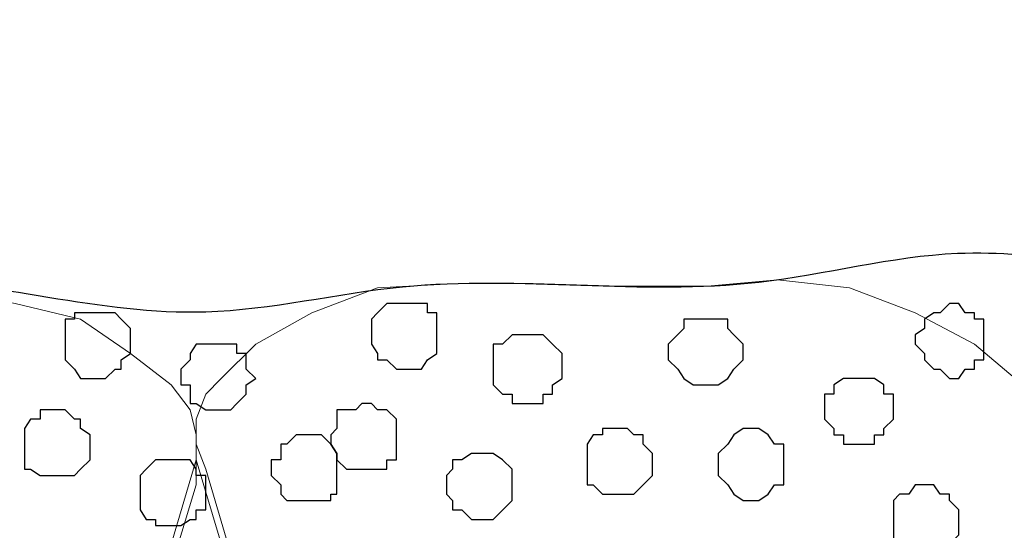
# Model space of a CAD drawing. Units: centimetres. Extents: x -8.5 to 8.4, y -10.2 to 13.4.
# Drawn here: x -3 to -2.3, y 4.8 to 5.2 of the extents above; entities that cross this region are included whole.
import ezdxf

# ---------------------------------------------------------------- set-up
doc = ezdxf.new("R2010")
doc.units = ezdxf.units.CM
doc.header["$MEASUREMENT"] = 0
doc.layers.add('Layer 1', color=7, linetype='Continuous')

msp = doc.modelspace()

# ---------------------------------------------------------------- linework, layer by layer
msp.add_open_spline([(-5.27544, 4.94031), (-5.32603, 4.94082), (-5.07467, 5.02839), (-4.9369, 4.94046), (-4.64868, 5.01321), (-4.40637, 4.9676), (-4.20664, 4.99183), (-4.02476, 5.02869), (-3.81882, 4.87717), (-3.64624, 5.18667), (-3.36026, 4.91986), (-3.08442, 5.02043), (-2.86982, 4.9513), (-2.67517, 5.00042), (-2.50288, 4.97092), (-2.32386, 5.02104), (-2.14481, 4.97652), (-1.91944, 5.02586), (-1.68256, 4.90474), (-1.5186, 5.09932), (-1.29339, 4.90389), (-1.02964, 5.11281), (-0.74699, 4.90738), (-0.46915, 5.05424), (-0.16297, 4.87747), (0.13163, 5.23983), (0.27892, 4.87986), (0.56427, 5.03611), (0.8055, 4.93855), (1.04655, 5.03664), (1.2909, 4.9278), (1.55231, 4.98042), (1.82351, 4.90849), (2.10203, 4.83601), (2.30667, 5.07362), (2.54839, 4.79642), (2.89658, 4.7963), (3.1139, 5.01908), (3.35511, 5.02761), (3.51544, 4.77239), (3.82223, 4.8482), (4.03094, 5.08502), (4.16127, 4.8371), (4.46738, 5.05799), (4.76314, 4.84478), (5.05813, 5.02037), (5.30819, 4.94876), (5.56475, 4.73484), (5.84176, 5.07631), (6.22176, 4.80888), (6.54092, 5.0076), (6.8445, 4.91964), (7.1148, 4.80151), (7.22491, 5.09947), (7.42638, 4.84414), (7.69619, 4.84378), (7.90164, 4.92542), (8.13241, 4.92411), (8.31027, 4.85677), (8.38494, 4.99754), (8.39823, 5.00479)], degree=3, knots=[0, 0, 0, 0, 0.151764, 0.330221, 0.647657, 0.913191, 1.083183, 1.245391, 1.464575, 1.677648, 1.999111, 2.295944, 2.510988, 2.645409, 2.886729, 3.022586, 3.191459, 3.422194, 3.712945, 3.844704, 4.051902, 4.387148, 4.639016, 4.958316, 5.20282, 5.594437, 5.758739, 6.076493, 6.308384, 6.51856, 6.801712, 7.060016, 7.289603, 7.652431, 7.829365, 8.038107, 8.535815, 8.67258, 8.971282, 9.078203, 9.527322, 9.67474, 9.82925, 10.105246, 10.513253, 10.740929, 11.044438, 11.246066, 11.631, 11.946736, 12.417307, 12.567233, 12.925343, 13.042224, 13.297978, 13.52489, 13.861967, 13.931081, 14.22742, 14.297138, 14.297138, 14.297138, 14.297138])
at = {"layer": 'Layer 1', "lineweight": 9}
for points, knots in [([(-3.29038, 4.97603), (-3.29748, 4.97455), (-3.30271, 4.97346), (-3.30271, 4.97346), (-3.30271, 4.97346), (-3.30271, 4.97346), (-3.34716, 4.96288), (-3.34716, 4.96288), (-3.34716, 4.96288), (-3.34716, 4.96288), (-3.38737, 4.93959), (-3.38737, 4.93959), (-3.38737, 4.93959), (-3.38737, 4.93959), (-3.40854, 4.91843), (-3.40854, 4.91843), (-3.40854, 4.91843), (-3.40854, 4.91843), (-3.42124, 4.90149), (-3.42124, 4.90149), (-3.42124, 4.90149), (-3.42124, 4.90149), (-3.42547, 4.88456), (-3.42547, 4.88456), (-3.42547, 4.88456), (-3.42547, 4.88456), (-3.42547, 4.86763), (-3.42547, 4.86763), (-3.42547, 4.86763), (-3.42547, 4.86763), (-3.42124, 4.85069), (-3.42124, 4.85069), (-3.42124, 4.85069), (-3.42124, 4.85069), (-3.13549, 3.90878), (-3.13549, 3.90878), (-3.13549, 3.90878), (-2.84974, 4.85069), (-2.84974, 4.85069), (-2.84974, 4.85069), (-2.84974, 4.85069), (-2.84974, 4.88456), (-2.84974, 4.88456), (-2.84974, 4.88456), (-2.84974, 4.88456), (-2.85397, 4.90149), (-2.85397, 4.90149), (-2.85397, 4.90149), (-2.85397, 4.90149), (-2.86667, 4.91843), (-2.86667, 4.91843), (-2.86667, 4.91843), (-2.86667, 4.91843), (-2.89419, 4.93959), (-2.89419, 4.93959), (-2.89419, 4.93959), (-2.89419, 4.93959), (-2.92806, 4.96288), (-2.92806, 4.96288), (-2.92806, 4.96288), (-2.92806, 4.96288), (-2.97251, 4.97346), (-2.97251, 4.97346), (-2.97251, 4.97346), (-2.97251, 4.97346), (-3.02754, 4.98404), (-3.02754, 4.98404), (-3.02754, 4.98404), (-3.02754, 4.98404), (-3.04434, 4.98777), (-3.05972, 4.99119)], [0.5839592, 0.5839592, 0.5839592, 0.5839592, 0.6, 0.6, 0.6, 0.6, 0.65, 0.65, 0.65, 0.65, 0.7, 0.7, 0.7, 0.7, 0.75, 0.75, 0.75, 0.75, 0.8, 0.8, 0.8, 0.8, 0.85, 0.85, 0.85, 0.85, 0.9, 0.9, 0.9, 0.9, 0.95, 0.95, 0.95, 0.95, 1, 1, 1, 1.05, 1.05, 1.05, 1.05, 1.1, 1.1, 1.1, 1.1, 1.15, 1.15, 1.15, 1.15, 1.2, 1.2, 1.2, 1.2, 1.25, 1.25, 1.25, 1.25, 1.3, 1.3, 1.3, 1.3, 1.35, 1.35, 1.35, 1.35, 1.4, 1.4, 1.4, 1.4, 1.42711, 1.42711, 1.42711, 1.42711]), ([(-2.56399, 3.91513), (-2.56399, 3.91513), (-2.28247, 4.86128), (-2.28247, 4.86128), (-2.28247, 4.86128), (-2.28247, 4.86128), (-2.28247, 4.89514), (-2.28247, 4.89514), (-2.28247, 4.89514), (-2.28247, 4.89514), (-2.28882, 4.91208), (-2.28882, 4.91208), (-2.28882, 4.91208), (-2.28882, 4.91208), (-2.29517, 4.92266), (-2.29517, 4.92266), (-2.29517, 4.92266), (-2.29517, 4.92266), (-2.32269, 4.94594), (-2.32269, 4.94594), (-2.32269, 4.94594), (-2.32269, 4.94594), (-2.36291, 4.96711), (-2.36291, 4.96711), (-2.36291, 4.96711), (-2.36291, 4.96711), (-2.40736, 4.98404), (-2.40736, 4.98404), (-2.40736, 4.98404), (-2.40736, 4.98404), (-2.45615, 4.98954), (-2.45615, 4.98954), (-2.45615, 4.98954), (-2.45615, 4.98954), (-2.50367, 4.98524), (-2.50367, 4.98524), (-2.50367, 4.98524), (-2.50367, 4.98524), (-2.56273, 4.98506), (-2.56273, 4.98506), (-2.56273, 4.98506), (-2.56273, 4.98506), (-2.62171, 4.98688), (-2.62171, 4.98688), (-2.62171, 4.98688), (-2.62171, 4.98688), (-2.67205, 4.98705), (-2.67205, 4.98705), (-2.67205, 4.98705), (-2.67205, 4.98705), (-2.72697, 4.98404), (-2.72697, 4.98404), (-2.72697, 4.98404), (-2.72697, 4.98404), (-2.77142, 4.96711), (-2.77142, 4.96711), (-2.77142, 4.96711), (-2.77142, 4.96711), (-2.80952, 4.94594), (-2.80952, 4.94594), (-2.80952, 4.94594), (-2.80952, 4.94594), (-2.83281, 4.92266), (-2.83281, 4.92266), (-2.83281, 4.92266), (-2.83281, 4.92266), (-2.84339, 4.91208), (-2.84339, 4.91208), (-2.84339, 4.91208), (-2.84339, 4.91208), (-2.84974, 4.89514), (-2.84974, 4.89514), (-2.84974, 4.89514), (-2.84974, 4.89514), (-2.84974, 4.87821), (-2.84974, 4.87821), (-2.84974, 4.87821), (-2.84974, 4.87821), (-2.84339, 4.86128), (-2.84339, 4.86128), (-2.84339, 4.86128), (-2.84339, 4.86128), (-2.56399, 3.91513), (-2.56399, 3.91513)], [0, 0, 0, 0, 0.047619, 0.047619, 0.047619, 0.047619, 0.095238, 0.095238, 0.095238, 0.095238, 0.142857, 0.142857, 0.142857, 0.142857, 0.190476, 0.190476, 0.190476, 0.190476, 0.238095, 0.238095, 0.238095, 0.238095, 0.285714, 0.285714, 0.285714, 0.285714, 0.333333, 0.333333, 0.333333, 0.333333, 0.380952, 0.380952, 0.380952, 0.380952, 0.428571, 0.428571, 0.428571, 0.428571, 0.47619, 0.47619, 0.47619, 0.47619, 0.52381, 0.52381, 0.52381, 0.52381, 0.571429, 0.571429, 0.571429, 0.571429, 0.619048, 0.619048, 0.619048, 0.619048, 0.666667, 0.666667, 0.666667, 0.666667, 0.714286, 0.714286, 0.714286, 0.714286, 0.761905, 0.761905, 0.761905, 0.761905, 0.809524, 0.809524, 0.809524, 0.809524, 0.857143, 0.857143, 0.857143, 0.857143, 0.904762, 0.904762, 0.904762, 0.904762, 0.952381, 0.952381, 0.952381, 0.952381, 1, 1, 1, 1]), ([(-2.84974, 4.86763), (-2.84974, 4.86763), (-2.56822, 3.92571), (-2.56822, 3.92571), (-2.56822, 3.92571), (-2.56822, 3.92571), (-2.56399, 3.90878), (-2.56399, 3.90878), (-2.56399, 3.90878), (-2.56399, 3.90878), (-2.56822, 3.89184), (-2.56822, 3.89184), (-2.56822, 3.89184), (-2.56822, 3.89184), (-2.58092, 3.85798), (-2.58092, 3.85798), (-2.58092, 3.85798), (-2.58092, 3.85798), (-2.60595, 3.83873), (-2.60595, 3.83873), (-2.60595, 3.83873), (-2.60595, 3.83873), (-2.64231, 3.84163), (-2.64231, 3.84163), (-2.64231, 3.84163), (-2.64231, 3.84163), (-2.68676, 3.84519), (-2.68676, 3.84519), (-2.68676, 3.84519), (-2.68676, 3.84519), (-2.73756, 3.84854), (-2.73756, 3.84854), (-2.73756, 3.84854), (-2.73756, 3.84854), (-2.79985, 3.85163), (-2.79985, 3.85163), (-2.79985, 3.85163), (-2.79985, 3.85163), (-2.89028, 3.85611), (-2.89028, 3.85611), (-2.89028, 3.85611), (-2.89028, 3.85611), (-2.93706, 3.85825), (-2.93706, 3.85825), (-2.93706, 3.85825), (-2.93706, 3.85825), (-3.01099, 3.86047), (-3.01099, 3.86047), (-3.01099, 3.86047), (-3.01099, 3.86047), (-3.04597, 3.86152), (-3.04597, 3.86152), (-3.04597, 3.86152), (-3.04597, 3.86152), (-3.08542, 3.8627), (-3.08542, 3.8627), (-3.08542, 3.8627), (-3.08542, 3.8627), (-3.12, 3.86374), (-3.12, 3.86374), (-3.12, 3.86374), (-3.12, 3.86374), (-3.12279, 3.87491), (-3.12279, 3.87491), (-3.12279, 3.87491), (-3.12279, 3.87491), (-3.12914, 3.89184), (-3.12914, 3.89184), (-3.12914, 3.89184), (-3.12914, 3.89184), (-3.12914, 3.92571), (-3.12914, 3.92571), (-3.12914, 3.92571), (-3.12914, 3.92571), (-2.84974, 4.86763), (-2.84974, 4.86763)], [0, 0, 0, 0, 0.052632, 0.052632, 0.052632, 0.052632, 0.105263, 0.105263, 0.105263, 0.105263, 0.157895, 0.157895, 0.157895, 0.157895, 0.210526, 0.210526, 0.210526, 0.210526, 0.263158, 0.263158, 0.263158, 0.263158, 0.315789, 0.315789, 0.315789, 0.315789, 0.368421, 0.368421, 0.368421, 0.368421, 0.421053, 0.421053, 0.421053, 0.421053, 0.473684, 0.473684, 0.473684, 0.473684, 0.526316, 0.526316, 0.526316, 0.526316, 0.578947, 0.578947, 0.578947, 0.578947, 0.631579, 0.631579, 0.631579, 0.631579, 0.684211, 0.684211, 0.684211, 0.684211, 0.736842, 0.736842, 0.736842, 0.736842, 0.789474, 0.789474, 0.789474, 0.789474, 0.842105, 0.842105, 0.842105, 0.842105, 0.894737, 0.894737, 0.894737, 0.894737, 0.947368, 0.947368, 0.947368, 0.947368, 1, 1, 1, 1]), ([(-2.50508, 3.83066), (-2.51448, 3.83588), (-2.52377, 3.84104), (-2.52377, 3.84104), (-2.52377, 3.84104), (-2.52377, 3.84104), (-2.54706, 3.86433), (-2.54706, 3.86433), (-2.54706, 3.86433), (-2.54706, 3.86433), (-2.55764, 3.88126), (-2.55764, 3.88126), (-2.55764, 3.88126), (-2.55764, 3.88126), (-2.56399, 3.89184), (-2.56399, 3.89184), (-2.56399, 3.89184), (-2.56399, 3.89184), (-2.56399, 3.90878), (-2.56399, 3.90878), (-2.56399, 3.90878), (-2.56399, 3.90878), (-2.55764, 3.92571), (-2.55764, 3.92571), (-2.55764, 3.92571), (-2.55764, 3.92571), (-2.27824, 4.87186), (-2.27824, 4.87186), (-2.27824, 4.87186), (-1.99884, 3.92571), (-1.99884, 3.92571), (-1.99884, 3.92571), (-1.99884, 3.92571), (-1.99884, 3.89184), (-1.99884, 3.89184), (-1.99884, 3.89184), (-1.99884, 3.89184), (-2.00307, 3.88126), (-2.00307, 3.88126), (-2.00307, 3.88126), (-2.00307, 3.88126), (-2.01366, 3.86433), (-2.01366, 3.86433), (-2.01366, 3.86433), (-2.01366, 3.86433), (-2.03694, 3.84104), (-2.03694, 3.84104), (-2.03694, 3.84104), (-2.03694, 3.84104), (-2.07716, 3.81988), (-2.07716, 3.81988), (-2.07716, 3.81988), (-2.07716, 3.81988), (-2.12161, 3.80294), (-2.12161, 3.80294), (-2.12161, 3.80294), (-2.12161, 3.80294), (-2.13117, 3.80055), (-2.14199, 3.79784)], [0.6753106, 0.6753106, 0.6753106, 0.6753106, 0.7, 0.7, 0.7, 0.7, 0.75, 0.75, 0.75, 0.75, 0.8, 0.8, 0.8, 0.8, 0.85, 0.85, 0.85, 0.85, 0.9, 0.9, 0.9, 0.9, 0.95, 0.95, 0.95, 0.95, 1, 1, 1, 1.05, 1.05, 1.05, 1.05, 1.1, 1.1, 1.1, 1.1, 1.15, 1.15, 1.15, 1.15, 1.2, 1.2, 1.2, 1.2, 1.25, 1.25, 1.25, 1.25, 1.3, 1.3, 1.3, 1.3, 1.35, 1.35, 1.35, 1.35, 1.3716882, 1.3716882, 1.3716882, 1.3716882])]:
    msp.add_open_spline(points, degree=3, knots=knots, dxfattribs=at)
at = {"layer": 'Layer 1', "color": 253}
for points, knots in [([(-2.71004, 4.97346), (-2.71004, 4.97346), (-2.69311, 4.97346), (-2.69311, 4.97346), (-2.69311, 4.97346), (-2.69311, 4.97346), (-2.69311, 4.96711), (-2.69311, 4.96711), (-2.69311, 4.96711), (-2.69311, 4.96711), (-2.68676, 4.96711), (-2.68676, 4.96711), (-2.68676, 4.96711), (-2.68676, 4.96711), (-2.68676, 4.93959), (-2.68676, 4.93959), (-2.68676, 4.93959), (-2.68676, 4.93959), (-2.69311, 4.93536), (-2.69311, 4.93536), (-2.69311, 4.93536), (-2.69311, 4.93536), (-2.69734, 4.92901), (-2.69734, 4.92901), (-2.69734, 4.92901), (-2.69734, 4.92901), (-2.71427, 4.92901), (-2.71427, 4.92901), (-2.71427, 4.92901), (-2.71427, 4.92901), (-2.72062, 4.93536), (-2.72062, 4.93536), (-2.72062, 4.93536), (-2.72062, 4.93536), (-2.72697, 4.93536), (-2.72697, 4.93536), (-2.72697, 4.93536), (-2.72697, 4.93536), (-2.72697, 4.93959), (-2.72697, 4.93959), (-2.72697, 4.93959), (-2.72697, 4.93959), (-2.73121, 4.94594), (-2.73121, 4.94594), (-2.73121, 4.94594), (-2.73121, 4.94594), (-2.73121, 4.96288), (-2.73121, 4.96288), (-2.73121, 4.96288), (-2.73121, 4.96288), (-2.72697, 4.96711), (-2.72697, 4.96711), (-2.72697, 4.96711), (-2.72697, 4.96711), (-2.72062, 4.97346), (-2.72062, 4.97346), (-2.72062, 4.97346), (-2.72062, 4.97346), (-2.71004, 4.97346), (-2.71004, 4.97346)], [0, 0, 0, 0, 0.066667, 0.066667, 0.066667, 0.066667, 0.133333, 0.133333, 0.133333, 0.133333, 0.2, 0.2, 0.2, 0.2, 0.266667, 0.266667, 0.266667, 0.266667, 0.333333, 0.333333, 0.333333, 0.333333, 0.4, 0.4, 0.4, 0.4, 0.466667, 0.466667, 0.466667, 0.466667, 0.533333, 0.533333, 0.533333, 0.533333, 0.6, 0.6, 0.6, 0.6, 0.666667, 0.666667, 0.666667, 0.666667, 0.733333, 0.733333, 0.733333, 0.733333, 0.8, 0.8, 0.8, 0.8, 0.866667, 0.866667, 0.866667, 0.866667, 0.933333, 0.933333, 0.933333, 0.933333, 1, 1, 1, 1]), ([(-2.33962, 4.97346), (-2.33962, 4.97346), (-2.33327, 4.97346), (-2.33327, 4.97346), (-2.33327, 4.97346), (-2.33327, 4.97346), (-2.32904, 4.96711), (-2.32904, 4.96711), (-2.32904, 4.96711), (-2.32904, 4.96711), (-2.32269, 4.96711), (-2.32269, 4.96711), (-2.32269, 4.96711), (-2.32269, 4.96711), (-2.32269, 4.96288), (-2.32269, 4.96288), (-2.32269, 4.96288), (-2.32269, 4.96288), (-2.31634, 4.96288), (-2.31634, 4.96288), (-2.31634, 4.96288), (-2.31634, 4.96288), (-2.31634, 4.93536), (-2.31634, 4.93536), (-2.31634, 4.93536), (-2.31634, 4.93536), (-2.32269, 4.93536), (-2.32269, 4.93536), (-2.32269, 4.93536), (-2.32269, 4.93536), (-2.32269, 4.92901), (-2.32269, 4.92901), (-2.32269, 4.92901), (-2.32269, 4.92901), (-2.32904, 4.92901), (-2.32904, 4.92901), (-2.32904, 4.92901), (-2.32904, 4.92901), (-2.33327, 4.92266), (-2.33327, 4.92266), (-2.33327, 4.92266), (-2.33327, 4.92266), (-2.33962, 4.92266), (-2.33962, 4.92266), (-2.33962, 4.92266), (-2.33962, 4.92266), (-2.34597, 4.92901), (-2.34597, 4.92901), (-2.34597, 4.92901), (-2.34597, 4.92901), (-2.35021, 4.92901), (-2.35021, 4.92901), (-2.35021, 4.92901), (-2.35021, 4.92901), (-2.35656, 4.93536), (-2.35656, 4.93536), (-2.35656, 4.93536), (-2.35656, 4.93536), (-2.35656, 4.93959), (-2.35656, 4.93959), (-2.35656, 4.93959), (-2.35656, 4.93959), (-2.36291, 4.94594), (-2.36291, 4.94594), (-2.36291, 4.94594), (-2.36291, 4.94594), (-2.36291, 4.95229), (-2.36291, 4.95229), (-2.36291, 4.95229), (-2.36291, 4.95229), (-2.35656, 4.95653), (-2.35656, 4.95653), (-2.35656, 4.95653), (-2.35656, 4.95653), (-2.35656, 4.96288), (-2.35656, 4.96288), (-2.35656, 4.96288), (-2.35656, 4.96288), (-2.35021, 4.96711), (-2.35021, 4.96711), (-2.35021, 4.96711), (-2.35021, 4.96711), (-2.34597, 4.96711), (-2.34597, 4.96711), (-2.34597, 4.96711), (-2.34597, 4.96711), (-2.33962, 4.97346), (-2.33962, 4.97346)], [0, 0, 0, 0, 0.045455, 0.045455, 0.045455, 0.045455, 0.090909, 0.090909, 0.090909, 0.090909, 0.136364, 0.136364, 0.136364, 0.136364, 0.181818, 0.181818, 0.181818, 0.181818, 0.227273, 0.227273, 0.227273, 0.227273, 0.272727, 0.272727, 0.272727, 0.272727, 0.318182, 0.318182, 0.318182, 0.318182, 0.363636, 0.363636, 0.363636, 0.363636, 0.409091, 0.409091, 0.409091, 0.409091, 0.454545, 0.454545, 0.454545, 0.454545, 0.5, 0.5, 0.5, 0.5, 0.545455, 0.545455, 0.545455, 0.545455, 0.590909, 0.590909, 0.590909, 0.590909, 0.636364, 0.636364, 0.636364, 0.636364, 0.681818, 0.681818, 0.681818, 0.681818, 0.727273, 0.727273, 0.727273, 0.727273, 0.772727, 0.772727, 0.772727, 0.772727, 0.818182, 0.818182, 0.818182, 0.818182, 0.863636, 0.863636, 0.863636, 0.863636, 0.909091, 0.909091, 0.909091, 0.909091, 0.954545, 0.954545, 0.954545, 0.954545, 1, 1, 1, 1]), ([(-2.91747, 4.96711), (-2.91747, 4.96711), (-2.90477, 4.96711), (-2.90477, 4.96711), (-2.90477, 4.96711), (-2.90477, 4.96711), (-2.90054, 4.96288), (-2.90054, 4.96288), (-2.90054, 4.96288), (-2.90054, 4.96288), (-2.89419, 4.95653), (-2.89419, 4.95653), (-2.89419, 4.95653), (-2.89419, 4.95653), (-2.89419, 4.93959), (-2.89419, 4.93959), (-2.89419, 4.93959), (-2.89419, 4.93959), (-2.90054, 4.93536), (-2.90054, 4.93536), (-2.90054, 4.93536), (-2.90054, 4.93536), (-2.90054, 4.92901), (-2.90054, 4.92901), (-2.90054, 4.92901), (-2.90054, 4.92901), (-2.90477, 4.92901), (-2.90477, 4.92901), (-2.90477, 4.92901), (-2.90477, 4.92901), (-2.91112, 4.92266), (-2.91112, 4.92266), (-2.91112, 4.92266), (-2.91112, 4.92266), (-2.92806, 4.92266), (-2.92806, 4.92266), (-2.92806, 4.92266), (-2.92806, 4.92266), (-2.93229, 4.92901), (-2.93229, 4.92901), (-2.93229, 4.92901), (-2.93229, 4.92901), (-2.93864, 4.93536), (-2.93864, 4.93536), (-2.93864, 4.93536), (-2.93864, 4.93536), (-2.93864, 4.96288), (-2.93864, 4.96288), (-2.93864, 4.96288), (-2.93864, 4.96288), (-2.93229, 4.96288), (-2.93229, 4.96288), (-2.93229, 4.96288), (-2.93229, 4.96288), (-2.93229, 4.96711), (-2.93229, 4.96711), (-2.93229, 4.96711), (-2.93229, 4.96711), (-2.91747, 4.96711), (-2.91747, 4.96711)], [0, 0, 0, 0, 0.066667, 0.066667, 0.066667, 0.066667, 0.133333, 0.133333, 0.133333, 0.133333, 0.2, 0.2, 0.2, 0.2, 0.266667, 0.266667, 0.266667, 0.266667, 0.333333, 0.333333, 0.333333, 0.333333, 0.4, 0.4, 0.4, 0.4, 0.466667, 0.466667, 0.466667, 0.466667, 0.533333, 0.533333, 0.533333, 0.533333, 0.6, 0.6, 0.6, 0.6, 0.666667, 0.666667, 0.666667, 0.666667, 0.733333, 0.733333, 0.733333, 0.733333, 0.8, 0.8, 0.8, 0.8, 0.866667, 0.866667, 0.866667, 0.866667, 0.933333, 0.933333, 0.933333, 0.933333, 1, 1, 1, 1]), ([(-2.50684, 4.96288), (-2.50684, 4.96288), (-2.48991, 4.96288), (-2.48991, 4.96288), (-2.48991, 4.96288), (-2.48991, 4.96288), (-2.48991, 4.95653), (-2.48991, 4.95653), (-2.48991, 4.95653), (-2.48991, 4.95653), (-2.48567, 4.95229), (-2.48567, 4.95229), (-2.48567, 4.95229), (-2.48567, 4.95229), (-2.47932, 4.94594), (-2.47932, 4.94594), (-2.47932, 4.94594), (-2.47932, 4.94594), (-2.47932, 4.93536), (-2.47932, 4.93536), (-2.47932, 4.93536), (-2.47932, 4.93536), (-2.48567, 4.92901), (-2.48567, 4.92901), (-2.48567, 4.92901), (-2.48567, 4.92901), (-2.48991, 4.92266), (-2.48991, 4.92266), (-2.48991, 4.92266), (-2.48991, 4.92266), (-2.49626, 4.91843), (-2.49626, 4.91843), (-2.49626, 4.91843), (-2.49626, 4.91843), (-2.51319, 4.91843), (-2.51319, 4.91843), (-2.51319, 4.91843), (-2.51319, 4.91843), (-2.51954, 4.92266), (-2.51954, 4.92266), (-2.51954, 4.92266), (-2.51954, 4.92266), (-2.52377, 4.92901), (-2.52377, 4.92901), (-2.52377, 4.92901), (-2.52377, 4.92901), (-2.53012, 4.93536), (-2.53012, 4.93536), (-2.53012, 4.93536), (-2.53012, 4.93536), (-2.53012, 4.94594), (-2.53012, 4.94594), (-2.53012, 4.94594), (-2.53012, 4.94594), (-2.51954, 4.95653), (-2.51954, 4.95653), (-2.51954, 4.95653), (-2.51954, 4.95653), (-2.51954, 4.96288), (-2.51954, 4.96288), (-2.51954, 4.96288), (-2.51954, 4.96288), (-2.50684, 4.96288), (-2.50684, 4.96288)], [0, 0, 0, 0, 0.0625, 0.0625, 0.0625, 0.0625, 0.125, 0.125, 0.125, 0.125, 0.1875, 0.1875, 0.1875, 0.1875, 0.25, 0.25, 0.25, 0.25, 0.3125, 0.3125, 0.3125, 0.3125, 0.375, 0.375, 0.375, 0.375, 0.4375, 0.4375, 0.4375, 0.4375, 0.5, 0.5, 0.5, 0.5, 0.5625, 0.5625, 0.5625, 0.5625, 0.625, 0.625, 0.625, 0.625, 0.6875, 0.6875, 0.6875, 0.6875, 0.75, 0.75, 0.75, 0.75, 0.8125, 0.8125, 0.8125, 0.8125, 0.875, 0.875, 0.875, 0.875, 0.9375, 0.9375, 0.9375, 0.9375, 1, 1, 1, 1]), ([(-2.62537, 4.95229), (-2.62537, 4.95229), (-2.61479, 4.95229), (-2.61479, 4.95229), (-2.61479, 4.95229), (-2.61479, 4.95229), (-2.60844, 4.94594), (-2.60844, 4.94594), (-2.60844, 4.94594), (-2.60844, 4.94594), (-2.60209, 4.93959), (-2.60209, 4.93959), (-2.60209, 4.93959), (-2.60209, 4.93959), (-2.60209, 4.92266), (-2.60209, 4.92266), (-2.60209, 4.92266), (-2.60209, 4.92266), (-2.60844, 4.91843), (-2.60844, 4.91843), (-2.60844, 4.91843), (-2.60844, 4.91843), (-2.60844, 4.91208), (-2.60844, 4.91208), (-2.60844, 4.91208), (-2.60844, 4.91208), (-2.61479, 4.91208), (-2.61479, 4.91208), (-2.61479, 4.91208), (-2.61479, 4.91208), (-2.61479, 4.90573), (-2.61479, 4.90573), (-2.61479, 4.90573), (-2.61479, 4.90573), (-2.63596, 4.90573), (-2.63596, 4.90573), (-2.63596, 4.90573), (-2.63596, 4.90573), (-2.63596, 4.91208), (-2.63596, 4.91208), (-2.63596, 4.91208), (-2.63596, 4.91208), (-2.64231, 4.91208), (-2.64231, 4.91208), (-2.64231, 4.91208), (-2.64231, 4.91208), (-2.64866, 4.91843), (-2.64866, 4.91843), (-2.64866, 4.91843), (-2.64866, 4.91843), (-2.64866, 4.94594), (-2.64866, 4.94594), (-2.64866, 4.94594), (-2.64866, 4.94594), (-2.64231, 4.94594), (-2.64231, 4.94594), (-2.64231, 4.94594), (-2.64231, 4.94594), (-2.63596, 4.95229), (-2.63596, 4.95229), (-2.63596, 4.95229), (-2.63596, 4.95229), (-2.62537, 4.95229), (-2.62537, 4.95229)], [0, 0, 0, 0, 0.0625, 0.0625, 0.0625, 0.0625, 0.125, 0.125, 0.125, 0.125, 0.1875, 0.1875, 0.1875, 0.1875, 0.25, 0.25, 0.25, 0.25, 0.3125, 0.3125, 0.3125, 0.3125, 0.375, 0.375, 0.375, 0.375, 0.4375, 0.4375, 0.4375, 0.4375, 0.5, 0.5, 0.5, 0.5, 0.5625, 0.5625, 0.5625, 0.5625, 0.625, 0.625, 0.625, 0.625, 0.6875, 0.6875, 0.6875, 0.6875, 0.75, 0.75, 0.75, 0.75, 0.8125, 0.8125, 0.8125, 0.8125, 0.875, 0.875, 0.875, 0.875, 0.9375, 0.9375, 0.9375, 0.9375, 1, 1, 1, 1]), ([(-2.40101, 4.92266), (-2.40101, 4.92266), (-2.39042, 4.92266), (-2.39042, 4.92266), (-2.39042, 4.92266), (-2.39042, 4.92266), (-2.38407, 4.91843), (-2.38407, 4.91843), (-2.38407, 4.91843), (-2.38407, 4.91843), (-2.38407, 4.91208), (-2.38407, 4.91208), (-2.38407, 4.91208), (-2.38407, 4.91208), (-2.37772, 4.91208), (-2.37772, 4.91208), (-2.37772, 4.91208), (-2.37772, 4.91208), (-2.37772, 4.89514), (-2.37772, 4.89514), (-2.37772, 4.89514), (-2.37772, 4.89514), (-2.38407, 4.88879), (-2.38407, 4.88879), (-2.38407, 4.88879), (-2.38407, 4.88879), (-2.38407, 4.88456), (-2.38407, 4.88456), (-2.38407, 4.88456), (-2.38407, 4.88456), (-2.39042, 4.88456), (-2.39042, 4.88456), (-2.39042, 4.88456), (-2.39042, 4.88456), (-2.39042, 4.87821), (-2.39042, 4.87821), (-2.39042, 4.87821), (-2.39042, 4.87821), (-2.41159, 4.87821), (-2.41159, 4.87821), (-2.41159, 4.87821), (-2.41159, 4.87821), (-2.41159, 4.88456), (-2.41159, 4.88456), (-2.41159, 4.88456), (-2.41159, 4.88456), (-2.41794, 4.88456), (-2.41794, 4.88456), (-2.41794, 4.88456), (-2.41794, 4.88456), (-2.41794, 4.88879), (-2.41794, 4.88879), (-2.41794, 4.88879), (-2.41794, 4.88879), (-2.42429, 4.89514), (-2.42429, 4.89514), (-2.42429, 4.89514), (-2.42429, 4.89514), (-2.42429, 4.91208), (-2.42429, 4.91208), (-2.42429, 4.91208), (-2.42429, 4.91208), (-2.41794, 4.91208), (-2.41794, 4.91208), (-2.41794, 4.91208), (-2.41794, 4.91208), (-2.41794, 4.91843), (-2.41794, 4.91843), (-2.41794, 4.91843), (-2.41794, 4.91843), (-2.41159, 4.92266), (-2.41159, 4.92266), (-2.41159, 4.92266), (-2.41159, 4.92266), (-2.40101, 4.92266), (-2.40101, 4.92266)], [0, 0, 0, 0, 0.052632, 0.052632, 0.052632, 0.052632, 0.105263, 0.105263, 0.105263, 0.105263, 0.157895, 0.157895, 0.157895, 0.157895, 0.210526, 0.210526, 0.210526, 0.210526, 0.263158, 0.263158, 0.263158, 0.263158, 0.315789, 0.315789, 0.315789, 0.315789, 0.368421, 0.368421, 0.368421, 0.368421, 0.421053, 0.421053, 0.421053, 0.421053, 0.473684, 0.473684, 0.473684, 0.473684, 0.526316, 0.526316, 0.526316, 0.526316, 0.578947, 0.578947, 0.578947, 0.578947, 0.631579, 0.631579, 0.631579, 0.631579, 0.684211, 0.684211, 0.684211, 0.684211, 0.736842, 0.736842, 0.736842, 0.736842, 0.789474, 0.789474, 0.789474, 0.789474, 0.842105, 0.842105, 0.842105, 0.842105, 0.894737, 0.894737, 0.894737, 0.894737, 0.947368, 0.947368, 0.947368, 0.947368, 1, 1, 1, 1]), ([(-2.73756, 4.90573), (-2.73756, 4.90573), (-2.73121, 4.90573), (-2.73121, 4.90573), (-2.73121, 4.90573), (-2.73121, 4.90573), (-2.72697, 4.90149), (-2.72697, 4.90149), (-2.72697, 4.90149), (-2.72697, 4.90149), (-2.72062, 4.90149), (-2.72062, 4.90149), (-2.72062, 4.90149), (-2.72062, 4.90149), (-2.71427, 4.89514), (-2.71427, 4.89514), (-2.71427, 4.89514), (-2.71427, 4.89514), (-2.71427, 4.86763), (-2.71427, 4.86763), (-2.71427, 4.86763), (-2.71427, 4.86763), (-2.72062, 4.86763), (-2.72062, 4.86763), (-2.72062, 4.86763), (-2.72062, 4.86763), (-2.72062, 4.86128), (-2.72062, 4.86128), (-2.72062, 4.86128), (-2.72062, 4.86128), (-2.74814, 4.86128), (-2.74814, 4.86128), (-2.74814, 4.86128), (-2.74814, 4.86128), (-2.75449, 4.86763), (-2.75449, 4.86763), (-2.75449, 4.86763), (-2.75449, 4.86763), (-2.75449, 4.87186), (-2.75449, 4.87186), (-2.75449, 4.87186), (-2.75449, 4.87186), (-2.75872, 4.87821), (-2.75872, 4.87821), (-2.75872, 4.87821), (-2.75872, 4.87821), (-2.75872, 4.88456), (-2.75872, 4.88456), (-2.75872, 4.88456), (-2.75872, 4.88456), (-2.75449, 4.88879), (-2.75449, 4.88879), (-2.75449, 4.88879), (-2.75449, 4.88879), (-2.75449, 4.90149), (-2.75449, 4.90149), (-2.75449, 4.90149), (-2.75449, 4.90149), (-2.74179, 4.90149), (-2.74179, 4.90149), (-2.74179, 4.90149), (-2.74179, 4.90149), (-2.73756, 4.90573), (-2.73756, 4.90573)], [0, 0, 0, 0, 0.0625, 0.0625, 0.0625, 0.0625, 0.125, 0.125, 0.125, 0.125, 0.1875, 0.1875, 0.1875, 0.1875, 0.25, 0.25, 0.25, 0.25, 0.3125, 0.3125, 0.3125, 0.3125, 0.375, 0.375, 0.375, 0.375, 0.4375, 0.4375, 0.4375, 0.4375, 0.5, 0.5, 0.5, 0.5, 0.5625, 0.5625, 0.5625, 0.5625, 0.625, 0.625, 0.625, 0.625, 0.6875, 0.6875, 0.6875, 0.6875, 0.75, 0.75, 0.75, 0.75, 0.8125, 0.8125, 0.8125, 0.8125, 0.875, 0.875, 0.875, 0.875, 0.9375, 0.9375, 0.9375, 0.9375, 1, 1, 1, 1]), ([(-2.47297, 4.88879), (-2.47297, 4.88879), (-2.46874, 4.88879), (-2.46874, 4.88879), (-2.46874, 4.88879), (-2.46874, 4.88879), (-2.46239, 4.88456), (-2.46239, 4.88456), (-2.46239, 4.88456), (-2.46239, 4.88456), (-2.45816, 4.87821), (-2.45816, 4.87821), (-2.45816, 4.87821), (-2.45816, 4.87821), (-2.45181, 4.87821), (-2.45181, 4.87821), (-2.45181, 4.87821), (-2.45181, 4.87821), (-2.45181, 4.85069), (-2.45181, 4.85069), (-2.45181, 4.85069), (-2.45181, 4.85069), (-2.45816, 4.85069), (-2.45816, 4.85069), (-2.45816, 4.85069), (-2.45816, 4.85069), (-2.46239, 4.84434), (-2.46239, 4.84434), (-2.46239, 4.84434), (-2.46239, 4.84434), (-2.46874, 4.84011), (-2.46874, 4.84011), (-2.46874, 4.84011), (-2.46874, 4.84011), (-2.47932, 4.84011), (-2.47932, 4.84011), (-2.47932, 4.84011), (-2.47932, 4.84011), (-2.48567, 4.84434), (-2.48567, 4.84434), (-2.48567, 4.84434), (-2.48567, 4.84434), (-2.48991, 4.85069), (-2.48991, 4.85069), (-2.48991, 4.85069), (-2.48991, 4.85069), (-2.49626, 4.85704), (-2.49626, 4.85704), (-2.49626, 4.85704), (-2.49626, 4.85704), (-2.49626, 4.87186), (-2.49626, 4.87186), (-2.49626, 4.87186), (-2.49626, 4.87186), (-2.48991, 4.87821), (-2.48991, 4.87821), (-2.48991, 4.87821), (-2.48991, 4.87821), (-2.48567, 4.88456), (-2.48567, 4.88456), (-2.48567, 4.88456), (-2.48567, 4.88456), (-2.47932, 4.88879), (-2.47932, 4.88879), (-2.47932, 4.88879), (-2.47932, 4.88879), (-2.47297, 4.88879), (-2.47297, 4.88879)], [0, 0, 0, 0, 0.058824, 0.058824, 0.058824, 0.058824, 0.117647, 0.117647, 0.117647, 0.117647, 0.176471, 0.176471, 0.176471, 0.176471, 0.235294, 0.235294, 0.235294, 0.235294, 0.294118, 0.294118, 0.294118, 0.294118, 0.352941, 0.352941, 0.352941, 0.352941, 0.411765, 0.411765, 0.411765, 0.411765, 0.470588, 0.470588, 0.470588, 0.470588, 0.529412, 0.529412, 0.529412, 0.529412, 0.588235, 0.588235, 0.588235, 0.588235, 0.647059, 0.647059, 0.647059, 0.647059, 0.705882, 0.705882, 0.705882, 0.705882, 0.764706, 0.764706, 0.764706, 0.764706, 0.823529, 0.823529, 0.823529, 0.823529, 0.882353, 0.882353, 0.882353, 0.882353, 0.941176, 0.941176, 0.941176, 0.941176, 1, 1, 1, 1]), ([(-2.77566, 4.88456), (-2.77566, 4.88456), (-2.76507, 4.88456), (-2.76507, 4.88456), (-2.76507, 4.88456), (-2.76507, 4.88456), (-2.75872, 4.87821), (-2.75872, 4.87821), (-2.75872, 4.87821), (-2.75872, 4.87821), (-2.75449, 4.87186), (-2.75449, 4.87186), (-2.75449, 4.87186), (-2.75449, 4.87186), (-2.75449, 4.84434), (-2.75449, 4.84434), (-2.75449, 4.84434), (-2.75449, 4.84434), (-2.75872, 4.84434), (-2.75872, 4.84434), (-2.75872, 4.84434), (-2.75872, 4.84434), (-2.75872, 4.84011), (-2.75872, 4.84011), (-2.75872, 4.84011), (-2.75872, 4.84011), (-2.78836, 4.84011), (-2.78836, 4.84011), (-2.78836, 4.84011), (-2.78836, 4.84011), (-2.79259, 4.84434), (-2.79259, 4.84434), (-2.79259, 4.84434), (-2.79259, 4.84434), (-2.79259, 4.85069), (-2.79259, 4.85069), (-2.79259, 4.85069), (-2.79259, 4.85069), (-2.79894, 4.85704), (-2.79894, 4.85704), (-2.79894, 4.85704), (-2.79894, 4.85704), (-2.79894, 4.86763), (-2.79894, 4.86763), (-2.79894, 4.86763), (-2.79894, 4.86763), (-2.79259, 4.86763), (-2.79259, 4.86763), (-2.79259, 4.86763), (-2.79259, 4.86763), (-2.79259, 4.87821), (-2.79259, 4.87821), (-2.79259, 4.87821), (-2.79259, 4.87821), (-2.78836, 4.87821), (-2.78836, 4.87821), (-2.78836, 4.87821), (-2.78836, 4.87821), (-2.78201, 4.88456), (-2.78201, 4.88456), (-2.78201, 4.88456), (-2.78201, 4.88456), (-2.77566, 4.88456), (-2.77566, 4.88456)], [0, 0, 0, 0, 0.0625, 0.0625, 0.0625, 0.0625, 0.125, 0.125, 0.125, 0.125, 0.1875, 0.1875, 0.1875, 0.1875, 0.25, 0.25, 0.25, 0.25, 0.3125, 0.3125, 0.3125, 0.3125, 0.375, 0.375, 0.375, 0.375, 0.4375, 0.4375, 0.4375, 0.4375, 0.5, 0.5, 0.5, 0.5, 0.5625, 0.5625, 0.5625, 0.5625, 0.625, 0.625, 0.625, 0.625, 0.6875, 0.6875, 0.6875, 0.6875, 0.75, 0.75, 0.75, 0.75, 0.8125, 0.8125, 0.8125, 0.8125, 0.875, 0.875, 0.875, 0.875, 0.9375, 0.9375, 0.9375, 0.9375, 1, 1, 1, 1]), ([(-2.86667, 4.86763), (-2.86667, 4.86763), (-2.85397, 4.86763), (-2.85397, 4.86763), (-2.85397, 4.86763), (-2.85397, 4.86763), (-2.84974, 4.86128), (-2.84974, 4.86128), (-2.84974, 4.86128), (-2.84974, 4.86128), (-2.84974, 4.85704), (-2.84974, 4.85704), (-2.84974, 4.85704), (-2.84974, 4.85704), (-2.84339, 4.85704), (-2.84339, 4.85704), (-2.84339, 4.85704), (-2.84339, 4.85704), (-2.84339, 4.83376), (-2.84339, 4.83376), (-2.84339, 4.83376), (-2.84339, 4.83376), (-2.84974, 4.83376), (-2.84974, 4.83376), (-2.84974, 4.83376), (-2.84974, 4.83376), (-2.84974, 4.82741), (-2.84974, 4.82741), (-2.84974, 4.82741), (-2.84974, 4.82741), (-2.85397, 4.82741), (-2.85397, 4.82741), (-2.85397, 4.82741), (-2.85397, 4.82741), (-2.86032, 4.82318), (-2.86032, 4.82318), (-2.86032, 4.82318), (-2.86032, 4.82318), (-2.87726, 4.82318), (-2.87726, 4.82318), (-2.87726, 4.82318), (-2.87726, 4.82318), (-2.87726, 4.82741), (-2.87726, 4.82741), (-2.87726, 4.82741), (-2.87726, 4.82741), (-2.88361, 4.82741), (-2.88361, 4.82741), (-2.88361, 4.82741), (-2.88361, 4.82741), (-2.88784, 4.83376), (-2.88784, 4.83376), (-2.88784, 4.83376), (-2.88784, 4.83376), (-2.88784, 4.85704), (-2.88784, 4.85704), (-2.88784, 4.85704), (-2.88784, 4.85704), (-2.88361, 4.86128), (-2.88361, 4.86128), (-2.88361, 4.86128), (-2.88361, 4.86128), (-2.87726, 4.86763), (-2.87726, 4.86763), (-2.87726, 4.86763), (-2.87726, 4.86763), (-2.86667, 4.86763), (-2.86667, 4.86763)], [0, 0, 0, 0, 0.058824, 0.058824, 0.058824, 0.058824, 0.117647, 0.117647, 0.117647, 0.117647, 0.176471, 0.176471, 0.176471, 0.176471, 0.235294, 0.235294, 0.235294, 0.235294, 0.294118, 0.294118, 0.294118, 0.294118, 0.352941, 0.352941, 0.352941, 0.352941, 0.411765, 0.411765, 0.411765, 0.411765, 0.470588, 0.470588, 0.470588, 0.470588, 0.529412, 0.529412, 0.529412, 0.529412, 0.588235, 0.588235, 0.588235, 0.588235, 0.647059, 0.647059, 0.647059, 0.647059, 0.705882, 0.705882, 0.705882, 0.705882, 0.764706, 0.764706, 0.764706, 0.764706, 0.823529, 0.823529, 0.823529, 0.823529, 0.882353, 0.882353, 0.882353, 0.882353, 0.941176, 0.941176, 0.941176, 0.941176, 1, 1, 1, 1])]:
    msp.add_open_spline(points, degree=3, knots=knots, dxfattribs=at)
at = {"layer": 'Layer 1', "color": 8}
for points, knots in [([(-2.83704, 4.94594), (-2.83704, 4.94594), (-2.82222, 4.94594), (-2.82222, 4.94594), (-2.82222, 4.94594), (-2.82222, 4.94594), (-2.82222, 4.93959), (-2.82222, 4.93959), (-2.82222, 4.93959), (-2.82222, 4.93959), (-2.81587, 4.93959), (-2.81587, 4.93959), (-2.81587, 4.93959), (-2.81587, 4.93959), (-2.81587, 4.92901), (-2.81587, 4.92901), (-2.81587, 4.92901), (-2.81587, 4.92901), (-2.80952, 4.92266), (-2.80952, 4.92266), (-2.80952, 4.92266), (-2.80952, 4.92266), (-2.81587, 4.91843), (-2.81587, 4.91843), (-2.81587, 4.91843), (-2.81587, 4.91843), (-2.81587, 4.91208), (-2.81587, 4.91208), (-2.81587, 4.91208), (-2.81587, 4.91208), (-2.82222, 4.90573), (-2.82222, 4.90573), (-2.82222, 4.90573), (-2.82222, 4.90573), (-2.82646, 4.90149), (-2.82646, 4.90149), (-2.82646, 4.90149), (-2.82646, 4.90149), (-2.84339, 4.90149), (-2.84339, 4.90149), (-2.84339, 4.90149), (-2.84339, 4.90149), (-2.84974, 4.90573), (-2.84974, 4.90573), (-2.84974, 4.90573), (-2.84974, 4.90573), (-2.85397, 4.90573), (-2.85397, 4.90573), (-2.85397, 4.90573), (-2.85397, 4.90573), (-2.85397, 4.91843), (-2.85397, 4.91843), (-2.85397, 4.91843), (-2.85397, 4.91843), (-2.86032, 4.91843), (-2.86032, 4.91843), (-2.86032, 4.91843), (-2.86032, 4.91843), (-2.86032, 4.92901), (-2.86032, 4.92901), (-2.86032, 4.92901), (-2.86032, 4.92901), (-2.85397, 4.93536), (-2.85397, 4.93536), (-2.85397, 4.93536), (-2.85397, 4.93536), (-2.85397, 4.93959), (-2.85397, 4.93959), (-2.85397, 4.93959), (-2.85397, 4.93959), (-2.84974, 4.94594), (-2.84974, 4.94594), (-2.84974, 4.94594), (-2.84974, 4.94594), (-2.83704, 4.94594), (-2.83704, 4.94594)], [0, 0, 0, 0, 0.052632, 0.052632, 0.052632, 0.052632, 0.105263, 0.105263, 0.105263, 0.105263, 0.157895, 0.157895, 0.157895, 0.157895, 0.210526, 0.210526, 0.210526, 0.210526, 0.263158, 0.263158, 0.263158, 0.263158, 0.315789, 0.315789, 0.315789, 0.315789, 0.368421, 0.368421, 0.368421, 0.368421, 0.421053, 0.421053, 0.421053, 0.421053, 0.473684, 0.473684, 0.473684, 0.473684, 0.526316, 0.526316, 0.526316, 0.526316, 0.578947, 0.578947, 0.578947, 0.578947, 0.631579, 0.631579, 0.631579, 0.631579, 0.684211, 0.684211, 0.684211, 0.684211, 0.736842, 0.736842, 0.736842, 0.736842, 0.789474, 0.789474, 0.789474, 0.789474, 0.842105, 0.842105, 0.842105, 0.842105, 0.894737, 0.894737, 0.894737, 0.894737, 0.947368, 0.947368, 0.947368, 0.947368, 1, 1, 1, 1]), ([(-2.65924, 4.87186), (-2.65924, 4.87186), (-2.64866, 4.87186), (-2.64866, 4.87186), (-2.64866, 4.87186), (-2.64866, 4.87186), (-2.64231, 4.86763), (-2.64231, 4.86763), (-2.64231, 4.86763), (-2.64231, 4.86763), (-2.63596, 4.86128), (-2.63596, 4.86128), (-2.63596, 4.86128), (-2.63596, 4.86128), (-2.63596, 4.84011), (-2.63596, 4.84011), (-2.63596, 4.84011), (-2.63596, 4.84011), (-2.64866, 4.82741), (-2.64866, 4.82741), (-2.64866, 4.82741), (-2.64866, 4.82741), (-2.66347, 4.82741), (-2.66347, 4.82741), (-2.66347, 4.82741), (-2.66347, 4.82741), (-2.66982, 4.83376), (-2.66982, 4.83376), (-2.66982, 4.83376), (-2.66982, 4.83376), (-2.67617, 4.83376), (-2.67617, 4.83376), (-2.67617, 4.83376), (-2.67617, 4.83376), (-2.67617, 4.84011), (-2.67617, 4.84011), (-2.67617, 4.84011), (-2.67617, 4.84011), (-2.68041, 4.84434), (-2.68041, 4.84434), (-2.68041, 4.84434), (-2.68041, 4.84434), (-2.68041, 4.85704), (-2.68041, 4.85704), (-2.68041, 4.85704), (-2.68041, 4.85704), (-2.67617, 4.86128), (-2.67617, 4.86128), (-2.67617, 4.86128), (-2.67617, 4.86128), (-2.67617, 4.86763), (-2.67617, 4.86763), (-2.67617, 4.86763), (-2.67617, 4.86763), (-2.66982, 4.86763), (-2.66982, 4.86763), (-2.66982, 4.86763), (-2.66982, 4.86763), (-2.66347, 4.87186), (-2.66347, 4.87186), (-2.66347, 4.87186), (-2.66347, 4.87186), (-2.65924, 4.87186), (-2.65924, 4.87186)], [0, 0, 0, 0, 0.0625, 0.0625, 0.0625, 0.0625, 0.125, 0.125, 0.125, 0.125, 0.1875, 0.1875, 0.1875, 0.1875, 0.25, 0.25, 0.25, 0.25, 0.3125, 0.3125, 0.3125, 0.3125, 0.375, 0.375, 0.375, 0.375, 0.4375, 0.4375, 0.4375, 0.4375, 0.5, 0.5, 0.5, 0.5, 0.5625, 0.5625, 0.5625, 0.5625, 0.625, 0.625, 0.625, 0.625, 0.6875, 0.6875, 0.6875, 0.6875, 0.75, 0.75, 0.75, 0.75, 0.8125, 0.8125, 0.8125, 0.8125, 0.875, 0.875, 0.875, 0.875, 0.9375, 0.9375, 0.9375, 0.9375, 1, 1, 1, 1]), ([(-2.35656, 4.85069), (-2.35656, 4.85069), (-2.35021, 4.85069), (-2.35021, 4.85069), (-2.35021, 4.85069), (-2.35021, 4.85069), (-2.34597, 4.84434), (-2.34597, 4.84434), (-2.34597, 4.84434), (-2.34597, 4.84434), (-2.33962, 4.84434), (-2.33962, 4.84434), (-2.33962, 4.84434), (-2.33962, 4.84434), (-2.33962, 4.84011), (-2.33962, 4.84011), (-2.33962, 4.84011), (-2.33962, 4.84011), (-2.33327, 4.83376), (-2.33327, 4.83376), (-2.33327, 4.83376), (-2.33327, 4.83376), (-2.33327, 4.81683), (-2.33327, 4.81683), (-2.33327, 4.81683), (-2.33327, 4.81683), (-2.33962, 4.81048), (-2.33962, 4.81048), (-2.33962, 4.81048), (-2.33962, 4.81048), (-2.34597, 4.80624), (-2.34597, 4.80624), (-2.34597, 4.80624), (-2.34597, 4.80624), (-2.35021, 4.80624), (-2.35021, 4.80624), (-2.35021, 4.80624), (-2.35021, 4.80624), (-2.35656, 4.79989), (-2.35656, 4.79989), (-2.35656, 4.79989), (-2.35656, 4.79989), (-2.36291, 4.80624), (-2.36291, 4.80624), (-2.36291, 4.80624), (-2.36291, 4.80624), (-2.36714, 4.80624), (-2.36714, 4.80624), (-2.36714, 4.80624), (-2.36714, 4.80624), (-2.37349, 4.81048), (-2.37349, 4.81048), (-2.37349, 4.81048), (-2.37349, 4.81048), (-2.37772, 4.81048), (-2.37772, 4.81048), (-2.37772, 4.81048), (-2.37772, 4.81048), (-2.37772, 4.84011), (-2.37772, 4.84011), (-2.37772, 4.84011), (-2.37772, 4.84011), (-2.37349, 4.84434), (-2.37349, 4.84434), (-2.37349, 4.84434), (-2.37349, 4.84434), (-2.36714, 4.84434), (-2.36714, 4.84434), (-2.36714, 4.84434), (-2.36714, 4.84434), (-2.36291, 4.85069), (-2.36291, 4.85069), (-2.36291, 4.85069), (-2.36291, 4.85069), (-2.35656, 4.85069), (-2.35656, 4.85069)], [0, 0, 0, 0, 0.052632, 0.052632, 0.052632, 0.052632, 0.105263, 0.105263, 0.105263, 0.105263, 0.157895, 0.157895, 0.157895, 0.157895, 0.210526, 0.210526, 0.210526, 0.210526, 0.263158, 0.263158, 0.263158, 0.263158, 0.315789, 0.315789, 0.315789, 0.315789, 0.368421, 0.368421, 0.368421, 0.368421, 0.421053, 0.421053, 0.421053, 0.421053, 0.473684, 0.473684, 0.473684, 0.473684, 0.526316, 0.526316, 0.526316, 0.526316, 0.578947, 0.578947, 0.578947, 0.578947, 0.631579, 0.631579, 0.631579, 0.631579, 0.684211, 0.684211, 0.684211, 0.684211, 0.736842, 0.736842, 0.736842, 0.736842, 0.789474, 0.789474, 0.789474, 0.789474, 0.842105, 0.842105, 0.842105, 0.842105, 0.894737, 0.894737, 0.894737, 0.894737, 0.947368, 0.947368, 0.947368, 0.947368, 1, 1, 1, 1])]:
    msp.add_open_spline(points, degree=3, knots=knots, dxfattribs=at)
at = {"layer": 'Layer 1', "color": 251}
for points in [[(-2.94499, 4.90149), (-2.94499, 4.90149), (-2.93864, 4.90149), (-2.93864, 4.90149), (-2.93864, 4.90149), (-2.93864, 4.90149), (-2.93229, 4.89514), (-2.93229, 4.89514), (-2.93229, 4.89514), (-2.93229, 4.89514), (-2.92806, 4.89514), (-2.92806, 4.89514), (-2.92806, 4.89514), (-2.92806, 4.89514), (-2.92806, 4.88879), (-2.92806, 4.88879), (-2.92806, 4.88879), (-2.92806, 4.88879), (-2.92171, 4.88456), (-2.92171, 4.88456), (-2.92171, 4.88456), (-2.92171, 4.88456), (-2.92171, 4.86763), (-2.92171, 4.86763), (-2.92171, 4.86763), (-2.92171, 4.86763), (-2.92806, 4.86128), (-2.92806, 4.86128), (-2.92806, 4.86128), (-2.92806, 4.86128), (-2.93229, 4.85704), (-2.93229, 4.85704), (-2.93229, 4.85704), (-2.93229, 4.85704), (-2.95557, 4.85704), (-2.95557, 4.85704), (-2.95557, 4.85704), (-2.95557, 4.85704), (-2.96192, 4.86128), (-2.96192, 4.86128), (-2.96192, 4.86128), (-2.96192, 4.86128), (-2.96616, 4.86128), (-2.96616, 4.86128), (-2.96616, 4.86128), (-2.96616, 4.86128), (-2.96616, 4.88879), (-2.96616, 4.88879), (-2.96616, 4.88879), (-2.96616, 4.88879), (-2.96192, 4.89514), (-2.96192, 4.89514), (-2.96192, 4.89514), (-2.96192, 4.89514), (-2.95557, 4.89514), (-2.95557, 4.89514), (-2.95557, 4.89514), (-2.95557, 4.89514), (-2.95557, 4.90149), (-2.95557, 4.90149), (-2.95557, 4.90149), (-2.95557, 4.90149), (-2.94499, 4.90149), (-2.94499, 4.90149)], [(-2.56399, 4.88879), (-2.56399, 4.88879), (-2.55764, 4.88879), (-2.55764, 4.88879), (-2.55764, 4.88879), (-2.55764, 4.88879), (-2.55341, 4.88456), (-2.55341, 4.88456), (-2.55341, 4.88456), (-2.55341, 4.88456), (-2.54706, 4.88456), (-2.54706, 4.88456), (-2.54706, 4.88456), (-2.54706, 4.88456), (-2.54706, 4.87821), (-2.54706, 4.87821), (-2.54706, 4.87821), (-2.54706, 4.87821), (-2.54071, 4.87186), (-2.54071, 4.87186), (-2.54071, 4.87186), (-2.54071, 4.87186), (-2.54071, 4.85704), (-2.54071, 4.85704), (-2.54071, 4.85704), (-2.54071, 4.85704), (-2.54706, 4.85069), (-2.54706, 4.85069), (-2.54706, 4.85069), (-2.54706, 4.85069), (-2.55341, 4.84434), (-2.55341, 4.84434), (-2.55341, 4.84434), (-2.55341, 4.84434), (-2.57457, 4.84434), (-2.57457, 4.84434), (-2.57457, 4.84434), (-2.57457, 4.84434), (-2.58092, 4.85069), (-2.58092, 4.85069), (-2.58092, 4.85069), (-2.58092, 4.85069), (-2.58516, 4.85069), (-2.58516, 4.85069), (-2.58516, 4.85069), (-2.58516, 4.85069), (-2.58516, 4.87821), (-2.58516, 4.87821), (-2.58516, 4.87821), (-2.58516, 4.87821), (-2.58092, 4.88456), (-2.58092, 4.88456), (-2.58092, 4.88456), (-2.58092, 4.88456), (-2.57457, 4.88456), (-2.57457, 4.88456), (-2.57457, 4.88456), (-2.57457, 4.88456), (-2.57457, 4.88879), (-2.57457, 4.88879), (-2.57457, 4.88879), (-2.57457, 4.88879), (-2.56399, 4.88879), (-2.56399, 4.88879)]]:
    msp.add_open_spline(points, degree=3, knots=[0, 0, 0, 0, 0.0625, 0.0625, 0.0625, 0.0625, 0.125, 0.125, 0.125, 0.125, 0.1875, 0.1875, 0.1875, 0.1875, 0.25, 0.25, 0.25, 0.25, 0.3125, 0.3125, 0.3125, 0.3125, 0.375, 0.375, 0.375, 0.375, 0.4375, 0.4375, 0.4375, 0.4375, 0.5, 0.5, 0.5, 0.5, 0.5625, 0.5625, 0.5625, 0.5625, 0.625, 0.625, 0.625, 0.625, 0.6875, 0.6875, 0.6875, 0.6875, 0.75, 0.75, 0.75, 0.75, 0.8125, 0.8125, 0.8125, 0.8125, 0.875, 0.875, 0.875, 0.875, 0.9375, 0.9375, 0.9375, 0.9375, 1, 1, 1, 1], dxfattribs=at)

doc.saveas('drawing.dxf')
